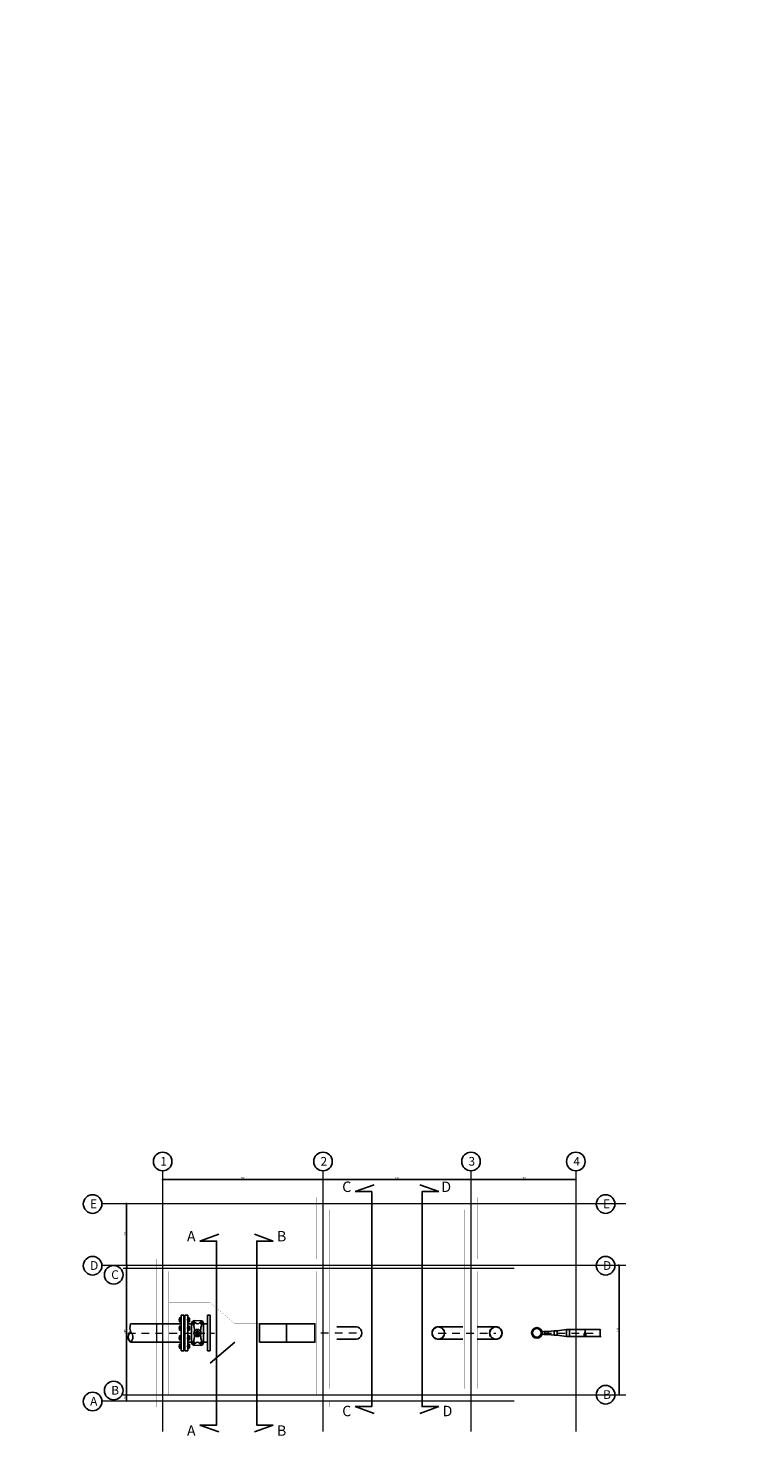
# Model space of a CAD drawing. Units: metres. Extents: x 191467 to 3246375, y 4946140 to 31827116.
# Drawn here: x 360688 to 360700, y 7956773 to 7956795 of the extents above; entities that cross this region are included whole.
import ezdxf

# ---------------------------------------------------------------- set-up
doc = ezdxf.new("R2010")
doc.units = ezdxf.units.M
doc.linetypes.add('HIDDEN2', pattern=[0.1875, 0.125, -0.0625])
for name, color, linetype in [('EJES ING', 9, 'Continuous'), ('HORMIGON', 1, 'Continuous'), ('PIEZAS ESPECIALES', 5, 'Continuous'), ('TEXTOS', 7, 'Continuous'), ('TUBERIA PVC', 4, 'Continuous'), ('VALVULA', 7, 'Continuous')]:
    doc.layers.add(name, color=color, linetype=linetype)
doc.layers.add('texto', color=7, linetype='Continuous', lineweight=18)
doc.styles.add('ARIAL', font='arial.ttf')
doc.styles.add('ROMANS', font='ARIALUNI.TTF')
doc.styles.get("Standard").update_dxf_attribs({"font": 'simplex.shx'})
doc.dimstyles.new('1 a 25', dxfattribs={"dimscale": 0.01, "dimtxt": 3, "dimasz": 2, "dimexe": 2, "dimexo": 2, "dimgap": 0.5, "dimtad": 1, "dimdec": 0, "dimlfac": 100, "dimtxsty": 'ROMANS', "dimblk": 'OBLIQUE', "dimcen": 2, "dimse1": 1, "dimse2": 1, "dimclrd": 256, "dimclre": 256, "dimclrt": 3, "dimadec": 0, "dimazin": 0, "dimtfac": 1, "dimtdec": 0, "dimtmove": 0, "dimatfit": 3, "dimldrblk": 'OBLIQUE', "dimfxl": 1, "dimlwd": -1, "dimlwe": -1, "dimarcsym": 0})

# ---------------------------------------------------------------- blocks, each defined once
blk = doc.blocks.new('_Oblique')
at = {"color": 0, "linetype": 'ByBlock', "lineweight": -2}
blk.add_line((-0.5, -0.5), (0.5, 0.5), dxfattribs=at)
blk = doc.blocks.new('*D115')
at = {"layer": 'Defpoints', "color": 0, "transparency": 16777216}
for p in [(360693.165, 7956776.744), (360690.565, 7956776.357), (360693.165, 7956776.357)]:
    blk.add_point(p, dxfattribs=at)
at = {"layer": 'TEXTOS', "transparency": 16777216}
blk.add_line((360690.565, 7956776.744), (360693.165, 7956776.744), dxfattribs=at)
at = {"layer": 'TEXTOS', "transparency": 16777216, "xscale": 0.02, "yscale": 0.02, "zscale": 0.02, "rotation": 180}
blk.add_blockref('_Oblique', (360690.565, 7956776.744), dxfattribs=at)
at = {"layer": 'TEXTOS', "transparency": 16777216, "xscale": 0.02, "yscale": 0.02, "zscale": 0.02}
blk.add_blockref('_Oblique', (360693.165, 7956776.744), dxfattribs=at)
at = {"layer": 'TEXTOS', "color": 3, "transparency": 16777216, "insert": (360691.865, 7956776.765), "char_height": 0.03, "attachment_point": 5, "style": 'ROMANS'}
blk.add_mtext('260', dxfattribs=at)
blk = doc.blocks.new('*D116')
at = {"layer": 'Defpoints', "color": 0, "transparency": 16777216}
for p in [(360695.565, 7956776.744), (360693.165, 7956776.457), (360695.565, 7956776.457)]:
    blk.add_point(p, dxfattribs=at)
at = {"layer": 'TEXTOS', "transparency": 16777216}
blk.add_line((360693.165, 7956776.744), (360695.565, 7956776.744), dxfattribs=at)
at = {"layer": 'TEXTOS', "transparency": 16777216, "xscale": 0.02, "yscale": 0.02, "zscale": 0.02, "rotation": 180}
blk.add_blockref('_Oblique', (360693.165, 7956776.744), dxfattribs=at)
at = {"layer": 'TEXTOS', "transparency": 16777216, "xscale": 0.02, "yscale": 0.02, "zscale": 0.02}
blk.add_blockref('_Oblique', (360695.565, 7956776.744), dxfattribs=at)
at = {"layer": 'TEXTOS', "color": 3, "transparency": 16777216, "insert": (360694.365, 7956776.765), "char_height": 0.03, "attachment_point": 5, "style": 'ROMANS'}
blk.add_mtext('240', dxfattribs=at)
blk = doc.blocks.new('*D102')
at = {"layer": 'Defpoints', "color": 0, "transparency": 16777216}
for p in [(360689.978, 7956773.257), (360690.521, 7956773.257), (360690.521, 7956773.157)]:
    blk.add_point(p, dxfattribs=at)
at = {"layer": 'TEXTOS', "transparency": 16777216}
blk.add_line((360689.978, 7956773.157), (360689.978, 7956773.257), dxfattribs=at)
at = {"layer": 'TEXTOS', "transparency": 16777216, "xscale": 0.02, "yscale": 0.02, "zscale": 0.02}
for p, rotation in [((360689.978, 7956773.257), 90), ((360689.978, 7956773.157), 270)]:
    blk.add_blockref('_Oblique', p, dxfattribs=dict(at, rotation=rotation))
at = {"layer": 'TEXTOS', "color": 3, "transparency": 16777216, "insert": (360689.958, 7956773.207), "char_height": 0.03, "attachment_point": 5, "rotation": 90, "style": 'ROMANS'}
blk.add_mtext('10', dxfattribs=at)
blk = doc.blocks.new('*D103')
at = {"layer": 'Defpoints', "color": 0, "transparency": 16777216}
for p in [(360689.978, 7956775.307), (360690.095, 7956775.307), (360690.095, 7956773.257)]:
    blk.add_point(p, dxfattribs=at)
at = {"layer": 'TEXTOS', "transparency": 16777216}
blk.add_line((360689.978, 7956773.257), (360689.978, 7956775.307), dxfattribs=at)
at = {"layer": 'TEXTOS', "transparency": 16777216, "xscale": 0.02, "yscale": 0.02, "zscale": 0.02}
for p, rotation in [((360689.978, 7956775.307), 90), ((360689.978, 7956773.257), 270)]:
    blk.add_blockref('_Oblique', p, dxfattribs=dict(at, rotation=rotation))
at = {"layer": 'TEXTOS', "color": 3, "transparency": 16777216, "insert": (360689.958, 7956774.282), "char_height": 0.03, "attachment_point": 5, "rotation": 90, "style": 'ROMANS'}
blk.add_mtext('205', dxfattribs=at)
blk = doc.blocks.new('*D104')
at = {"layer": 'Defpoints', "color": 0, "transparency": 16777216}
for p in [(360689.978, 7956775.357), (360689.978, 7956775.307), (360689.986, 7956775.357)]:
    blk.add_point(p, dxfattribs=at)
at = {"layer": 'TEXTOS', "transparency": 16777216}
blk.add_line((360689.986, 7956775.307), (360689.986, 7956775.357), dxfattribs=at)
at = {"layer": 'TEXTOS', "transparency": 16777216, "xscale": 0.02, "yscale": 0.02, "zscale": 0.02}
for p, rotation in [((360689.986, 7956775.357), 90), ((360689.986, 7956775.307), 270)]:
    blk.add_blockref('_Oblique', p, dxfattribs=dict(at, rotation=rotation))
at = {"layer": 'TEXTOS', "color": 3, "transparency": 16777216, "insert": (360689.966, 7956775.332), "char_height": 0.03, "attachment_point": 5, "rotation": 90, "style": 'ROMANS'}
blk.add_mtext('5', dxfattribs=at)
blk = doc.blocks.new('*D105')
at = {"layer": 'Defpoints', "color": 0, "transparency": 16777216}
for p in [(360689.978, 7956776.357), (360689.978, 7956776.357), (360689.978, 7956775.357)]:
    blk.add_point(p, dxfattribs=at)
at = {"layer": 'TEXTOS', "transparency": 16777216}
blk.add_line((360689.978, 7956775.357), (360689.978, 7956776.357), dxfattribs=at)
at = {"layer": 'TEXTOS', "transparency": 16777216, "xscale": 0.02, "yscale": 0.02, "zscale": 0.02}
for p, rotation in [((360689.978, 7956776.357), 90), ((360689.978, 7956775.357), 270)]:
    blk.add_blockref('_Oblique', p, dxfattribs=dict(at, rotation=rotation))
at = {"layer": 'TEXTOS', "color": 3, "transparency": 16777216, "insert": (360689.958, 7956775.857), "char_height": 0.03, "attachment_point": 5, "rotation": 90, "style": 'ROMANS'}
blk.add_mtext('100', dxfattribs=at)
blk = doc.blocks.new('*D188')
at = {"layer": 'Defpoints', "color": 0, "transparency": 16777216}
for p in [(360604.928, 23870315.788), (360708.907, 7956773.8), (360709.11, 7956773.8)]:
    blk.add_point(p, dxfattribs=at)
at = {"layer": 'TEXTOS', "transparency": 16777216}
for p, q in [((360604.928, 23870315.788), (721366.018, 23870318.15)), ((360604.725, 23870315.788), (360604.928, 23870315.788))]:
    blk.add_line(p, q, dxfattribs=at)
at = {"layer": 'TEXTOS', "transparency": 16777216, "xscale": 0.02, "yscale": 0.02, "zscale": 0.02}
for p, rotation in [((360604.725, 23870315.788), 180.0003751031409), ((360604.928, 23870315.788), 0.0003751031409170728)]:
    blk.add_blockref('_Oblique', p, dxfattribs=dict(at, rotation=rotation))
at = {"layer": 'TEXTOS', "color": 3, "transparency": 16777216, "insert": (721365.991, 23870318.17), "char_height": 0.03, "attachment_point": 5, "rotation": 0.0004, "style": 'ROMANS'}
blk.add_mtext('20', dxfattribs=at)
blk = doc.blocks.new('*D192')
at = {"layer": 'Defpoints', "color": 0, "transparency": 16777216}
for p in [(360695.565, 7956776.744), (360697.265, 7956776.744), (360697.265, 7956776.744)]:
    blk.add_point(p, dxfattribs=at)
at = {"layer": 'TEXTOS', "transparency": 16777216}
blk.add_line((360695.565, 7956776.744), (360697.265, 7956776.744), dxfattribs=at)
at = {"layer": 'TEXTOS', "transparency": 16777216, "xscale": 0.02, "yscale": 0.02, "zscale": 0.02, "rotation": 180}
blk.add_blockref('_Oblique', (360695.565, 7956776.744), dxfattribs=at)
at = {"layer": 'TEXTOS', "transparency": 16777216, "xscale": 0.02, "yscale": 0.02, "zscale": 0.02}
blk.add_blockref('_Oblique', (360697.265, 7956776.744), dxfattribs=at)
at = {"layer": 'TEXTOS', "color": 3, "transparency": 16777216, "insert": (360696.415, 7956776.765), "char_height": 0.03, "attachment_point": 5, "style": 'ROMANS'}
blk.add_mtext('170', dxfattribs=at)
blk = doc.blocks.new('*D193')
at = {"layer": 'Defpoints', "color": 0, "transparency": 16777216}
for p in [(360697.365, 7956775.357), (360697.365, 7956773.257), (360697.969, 7956773.257)]:
    blk.add_point(p, dxfattribs=at)
at = {"layer": 'TEXTOS', "transparency": 16777216}
blk.add_line((360697.969, 7956775.357), (360697.969, 7956773.257), dxfattribs=at)
at = {"layer": 'TEXTOS', "transparency": 16777216, "xscale": 0.02, "yscale": 0.02, "zscale": 0.02}
for p, rotation in [((360697.969, 7956775.357), 90), ((360697.969, 7956773.257), 270)]:
    blk.add_blockref('_Oblique', p, dxfattribs=dict(at, rotation=rotation))
at = {"layer": 'TEXTOS', "color": 3, "transparency": 16777216, "insert": (360697.949, 7956774.307), "char_height": 0.03, "attachment_point": 5, "rotation": 90, "style": 'ROMANS'}
blk.add_mtext('210', dxfattribs=at)
blk = doc.blocks.new('*D194')
at = {"layer": 'Defpoints', "color": 0, "transparency": 16777216}
for p in [(360697.662, 7956774.312), (360697.662, 7956774.202), (360697.662, 7956774.202)]:
    blk.add_point(p, dxfattribs=at)
at = {"layer": 'TEXTOS', "transparency": 16777216}
blk.add_line((360697.662, 7956774.312), (360697.662, 7956774.202), dxfattribs=at)
at = {"layer": 'TEXTOS', "transparency": 16777216, "xscale": 0.02, "yscale": 0.02, "zscale": 0.02}
for p, rotation in [((360697.662, 7956774.312), 90), ((360697.662, 7956774.202), 270)]:
    blk.add_blockref('_Oblique', p, dxfattribs=dict(at, rotation=rotation))
at = {"layer": 'TEXTOS', "color": 3, "transparency": 16777216, "insert": (360697.642, 7956774.257), "char_height": 0.03, "attachment_point": 5, "rotation": 90, "style": 'ROMANS'}
blk.add_mtext('11', dxfattribs=at)

msp = doc.modelspace()

# ---------------------------------------------------------------- linework, layer by layer
at = {"layer": 'EJES ING', "lineweight": 0}
for p, q in [((360690.565, 7956776.885), (360690.565, 7956772.663)), ((360693.165, 7956776.885), (360693.165, 7956772.663)), ((360695.565, 7956776.885), (360695.565, 7956772.663)), ((360697.265, 7956776.885), (360697.265, 7956772.663)), ((360689.58, 7956776.357), (360698.076, 7956776.357)), ((360689.58, 7956775.357), (360698.076, 7956775.357)), ((360689.922, 7956775.307), (360696.265, 7956775.307)), ((360689.922, 7956773.257), (360698.076, 7956773.257)), ((360689.58, 7956773.157), (360696.265, 7956773.157))]:
    msp.add_line(p, q, dxfattribs=at)
at = {"layer": 'EJES ING', "linetype": 'HIDDEN2', "lineweight": 0}
for points in [[(360689.998, 7956774.257), (360691.408, 7956774.257)], [(360693.707, 7956774.257), (360693.033, 7956774.257)], [(360695.035, 7956774.257), (360695.969, 7956774.257)], [(360696.745, 7956774.257), (360697.581, 7956774.257)]]:
    msp.add_lwpolyline(points, dxfattribs=at)
at = {"layer": 'HORMIGON'}
msp.add_line((360691.337, 7956773.767), (360691.737, 7956774.107), dxfattribs=at)
at = {"layer": 'HORMIGON', "const_width": 0.002}
for points in [[(360695.665, 7956773.157), (360693.265, 7956773.157), (360693.265, 7956773.057), (360690.465, 7956773.057), (360690.465, 7956775.457), (360693.065, 7956775.457), (360693.065, 7956776.457), (360695.665, 7956776.457), (360695.665, 7956775.457), (360697.365, 7956775.457), (360697.365, 7956773.157), (360695.665, 7956773.157)], [(360693.265, 7956773.357), (360695.465, 7956773.357), (360695.465, 7956776.257), (360693.265, 7956776.257), (360693.265, 7956773.357)], [(360693.265, 7956775.357), (360695.465, 7956775.357)], [(360693.265, 7956775.257), (360695.465, 7956775.257)], [(360695.665, 7956775.257), (360697.165, 7956775.257), (360697.165, 7956773.357), (360695.665, 7956773.357)], [(360695.665, 7956775.257), (360695.665, 7956773.357)], [(360690.665, 7956774.747), (360691.337, 7956774.747), (360691.737, 7956774.407), (360692.137, 7956774.407)], [(360690.665, 7956773.767), (360691.337, 7956773.767), (360691.737, 7956774.107), (360692.137, 7956774.107)]]:
    msp.add_lwpolyline(points, dxfattribs=at)
msp.add_lwpolyline([(360690.665, 7956773.257), (360690.665, 7956775.257), (360693.065, 7956775.257), (360693.065, 7956773.257)], close=True, dxfattribs=at)
at = {"layer": 'PIEZAS ESPECIALES'}
for p, q in [((360690.836, 7956774.444), (360690.836, 7956774.495)), ((360690.836, 7956774.489), (360690.865, 7956774.489)), ((360690.836, 7956774.45), (360690.865, 7956774.45)), ((360690.839, 7956774.502), (360690.861, 7956774.502)), ((360690.861, 7956774.437), (360690.839, 7956774.437)), ((360690.839, 7956774.368), (360690.861, 7956774.368)), ((360690.865, 7956774.547), (360690.865, 7956773.967)), ((360690.911, 7956774.547), (360690.865, 7956774.547)), ((360690.865, 7956774.496), (360690.865, 7956774.444)), ((360690.881, 7956774.547), (360690.911, 7956774.547)), ((360690.911, 7956774.547), (360690.911, 7956773.967)), ((360690.918, 7956774.464), (360690.911, 7956774.47)), ((360690.918, 7956774.464), (360690.924, 7956774.47)), ((360690.918, 7956774.464), (360690.918, 7956774.051)), ((360690.918, 7956774.464), (360690.918, 7956774.051)), ((360690.924, 7956774.547), (360690.924, 7956773.967)), ((360690.954, 7956774.547), (360690.924, 7956774.547)), ((360690.924, 7956774.547), (360690.971, 7956774.547)), ((360690.971, 7956774.547), (360690.971, 7956773.967)), ((360690.971, 7956774.496), (360690.971, 7956774.444)), ((360691, 7956774.489), (360690.971, 7956774.489)), ((360691, 7956774.45), (360690.971, 7956774.45)), ((360690.971, 7956774.407), (360691.034, 7956774.407)), ((360690.996, 7956774.502), (360690.974, 7956774.502)), ((360690.974, 7956774.437), (360690.996, 7956774.437)), ((360690.996, 7956774.368), (360690.974, 7956774.368)), ((360691, 7956774.444), (360691, 7956774.495)), ((360691.034, 7956774.413), (360691.034, 7956774.102)), ((360691.183, 7956774.457), (360691.078, 7956774.458)), ((360691.227, 7956774.102), (360691.227, 7956774.413)), ((360691.227, 7956774.407), (360691.291, 7956774.407)), ((360691.291, 7956774.547), (360691.291, 7956773.967)), ((360691.337, 7956774.547), (360691.291, 7956774.547)), ((360691.307, 7956774.547), (360691.337, 7956774.547)), ((360691.337, 7956774.547), (360691.337, 7956773.967)), ((360690.836, 7956774.309), (360690.836, 7956774.361)), ((360690.836, 7956774.354), (360690.865, 7956774.354)), ((360690.836, 7956774.315), (360690.865, 7956774.315)), ((360690.836, 7956774.206), (360690.836, 7956774.154)), ((360690.836, 7956774.199), (360690.865, 7956774.199)), ((360690.836, 7956774.16), (360690.865, 7956774.16)), ((360690.861, 7956774.302), (360690.839, 7956774.302)), ((360690.861, 7956774.213), (360690.839, 7956774.213)), ((360690.839, 7956774.147), (360690.861, 7956774.147)), ((360690.865, 7956774.361), (360690.865, 7956774.309)), ((360690.865, 7956774.154), (360690.865, 7956774.205)), ((360690.971, 7956774.361), (360690.971, 7956774.309)), ((360691, 7956774.354), (360690.971, 7956774.354)), ((360691, 7956774.315), (360690.971, 7956774.315)), ((360690.971, 7956774.154), (360690.971, 7956774.205)), ((360691, 7956774.199), (360690.971, 7956774.199)), ((360691, 7956774.16), (360690.971, 7956774.16)), ((360690.974, 7956774.302), (360690.996, 7956774.302)), ((360690.974, 7956774.213), (360690.996, 7956774.213)), ((360690.996, 7956774.147), (360690.974, 7956774.147)), ((360691, 7956774.309), (360691, 7956774.361)), ((360691, 7956774.206), (360691, 7956774.154)), ((360691.127, 7956774.273), (360691.134, 7956774.273)), ((360691.127, 7956774.241), (360691.127, 7956774.273)), ((360691.134, 7956774.241), (360691.127, 7956774.241)), ((360691.134, 7956774.273), (360691.134, 7956774.241)), ((360696.815, 7956774.282), (360696.765, 7956774.282)), ((360696.815, 7956774.232), (360696.765, 7956774.232)), ((360696.915, 7956774.295), (360696.915, 7956774.22)), ((360697.115, 7956774.312), (360697.115, 7956774.202)), ((360690.836, 7956774.019), (360690.836, 7956774.071)), ((360690.836, 7956774.07), (360690.836, 7956774.019)), ((360690.836, 7956774.064), (360690.865, 7956774.064)), ((360690.836, 7956774.064), (360690.865, 7956774.064)), ((360690.836, 7956774.025), (360690.865, 7956774.025)), ((360690.836, 7956774.025), (360690.865, 7956774.025)), ((360690.839, 7956774.078), (360690.861, 7956774.078)), ((360690.861, 7956774.078), (360690.839, 7956774.078)), ((360690.861, 7956774.012), (360690.839, 7956774.012)), ((360690.839, 7956774.012), (360690.861, 7956774.012)), ((360690.865, 7956774.071), (360690.865, 7956774.019)), ((360690.865, 7956774.018), (360690.865, 7956774.07)), ((360690.911, 7956773.967), (360690.865, 7956773.967)), ((360690.918, 7956774.051), (360690.911, 7956774.044)), ((360690.918, 7956774.051), (360690.924, 7956774.044)), ((360690.924, 7956773.967), (360690.971, 7956773.967)), ((360690.971, 7956774.107), (360691.034, 7956774.107)), ((360690.971, 7956774.071), (360690.971, 7956774.019)), ((360690.971, 7956774.018), (360690.971, 7956774.07)), ((360691, 7956774.064), (360690.971, 7956774.064)), ((360691, 7956774.064), (360690.971, 7956774.064)), ((360691, 7956774.025), (360690.971, 7956774.025)), ((360691, 7956774.025), (360690.971, 7956774.025)), ((360690.996, 7956774.078), (360690.974, 7956774.078)), ((360690.974, 7956774.078), (360690.996, 7956774.078)), ((360690.974, 7956774.012), (360690.996, 7956774.012)), ((360690.996, 7956774.012), (360690.974, 7956774.012)), ((360690.985, 7956774.136), (360690.985, 7956774.13)), ((360690.985, 7956774.136), (360690.985, 7956774.13)), ((360691, 7956774.019), (360691, 7956774.071)), ((360691, 7956774.07), (360691, 7956774.019)), ((360691.078, 7956774.058), (360691.183, 7956774.057)), ((360691.227, 7956774.107), (360691.291, 7956774.107)), ((360691.337, 7956773.967), (360691.291, 7956773.967))]:
    msp.add_line(p, q, dxfattribs=at)
at = {"layer": 'PIEZAS ESPECIALES', "flags": 128}
for points in [[(360696.745, 7956774.282), (360696.765, 7956774.282)], [(360696.745, 7956774.232), (360696.765, 7956774.232)], [(360696.915, 7956774.295), (360696.815, 7956774.282), (360696.815, 7956774.232), (360696.915, 7956774.22), (360696.915, 7956774.295)], [(360696.965, 7956774.295), (360697.115, 7956774.312), (360697.115, 7956774.202), (360696.965, 7956774.22), (360696.965, 7956774.295)]]:
    msp.add_lwpolyline(points, dxfattribs=at)
at = {"layer": 'PIEZAS ESPECIALES'}
for points in [[(360696.765, 7956774.282), (360696.815, 7956774.282), (360696.815, 7956774.232), (360696.765, 7956774.232)], [(360696.915, 7956774.295), (360696.965, 7956774.295), (360696.965, 7956774.22), (360696.915, 7956774.22)]]:
    msp.add_lwpolyline(points, close=True, dxfattribs=at)
for radius in [0.086, 0.07]:
    msp.add_circle((360696.634, 7956774.259), radius, dxfattribs=at)
msp.add_arc((360696.745, 7956774.257), 0.025, 90, 270, dxfattribs=at)
for centre, major_axis, start_param, end_param in [((360690.898, 7956774.47), (-0.0443, 0.0443), 0.468959, 1.101837), ((360690.844, 7956774.496), (0.00615, 0.00615), 1.460547, 3.229152), ((360690.844, 7956774.443), (0.00615, 0.00615), 1.483237, 3.251842), ((360690.844, 7956774.361), (-0.00615, 0.00615), -0.110249, 1.658356), ((360690.856, 7956774.496), (-0.00615, 0.00615), 3.054033, 4.822638), ((360690.856, 7956774.443), (-0.00615, 0.00615), 3.031344, 4.799948), ((360690.856, 7956774.361), (0.00615, 0.00615), 4.62483, 6.393434), ((360690.802, 7956774.47), (0.0443, 0.0443), 5.181348, 5.814226), ((360691.078, 7956774.413), (-0.0312, 0.0312), -0.786217, 0.78458), ((360691.078, 7956774.413), (-0.0156, 0.0156), 4.476176, 7.617769), ((360690.625, 7956774.257), (0.324, 0.324), 5.567517, 5.818683), ((360691.078, 7956774.413), (-0.00634, 0.00634), 0.785398, 7.068583), ((360691.131, 7956774.449), (0.029, 0.029), 2.974634, 4.877093), ((360691.183, 7956774.413), (0.0156, 0.0156), 4.946965, 8.088558), ((360691.183, 7956774.413), (0.00634, 0.00634), 2.356194348795523, 8.639379655975109), ((360691.636, 7956774.257), (-0.324, 0.324), 0.464632, 0.715509), ((360691.183, 7956774.413), (-0.0312, 0.0312), 3.926172, 5.496969), ((360690.898, 7956774.335), (0.0443, 0.0443), 2.039756, 2.672633), ((360690.898, 7956774.18), (-0.0443, 0.0443), 0.468959, 1.101837), ((360690.844, 7956774.309), (0.00615, 0.00615), 1.483237, 3.251842), ((360690.844, 7956774.206), (-0.00615, 0.00615), -0.110249, 1.658356), ((360690.844, 7956774.154), (0.00615, 0.00615), 1.483237, 3.251842), ((360690.856, 7956774.309), (-0.00615, 0.00615), 3.031344, 4.799948), ((360690.856, 7956774.206), (0.00615, 0.00615), 4.62483, 6.393434), ((360690.856, 7956774.154), (-0.00615, 0.00615), 3.031344, 4.799948), ((360690.802, 7956774.335), (-0.0443, 0.0443), 3.610552, 4.24343), ((360690.802, 7956774.18), (0.0443, 0.0443), 5.181348, 5.814226), ((360690.625, 7956774.257), (0.324, 0.324), 5.177021, 5.427898), ((360691.13, 7956774.257), (0.0412, 0.0412), 2.356194470566897, 8.639379777746484), ((360691.13, 7956774.257), (0.0216, 0.0216), 2.356194457081784, 8.63937976426137), ((360691.13, 7956774.257), (0.0182, 0.0182), 2.35619447420679, 8.639379781386376), ((360691.636, 7956774.257), (0.324, 0.324), 2.425924, 2.677091), ((360690.898, 7956774.045), (0.0443, 0.0443), 2.039756, 2.672633), ((360690.898, 7956774.045), (0.0443, 0.0443), 2.039756, 2.672633), ((360690.844, 7956774.071), (-0.00615, 0.00615), -0.110249, 1.658356), ((360690.844, 7956774.071), (-0.00615, 0.00615), -0.110249, 1.658356), ((360690.844, 7956774.019), (0.00615, 0.00615), 1.483237, 3.251842), ((360690.844, 7956774.019), (0.00615, 0.00615), 1.483237, 3.251842), ((360690.856, 7956774.071), (0.00615, 0.00615), 4.62483, 6.393434), ((360690.856, 7956774.071), (0.00615, 0.00615), 4.62483, 6.393434), ((360690.856, 7956774.019), (-0.00615, 0.00615), 3.031344, 4.799948), ((360690.856, 7956774.019), (-0.00615, 0.00615), 3.031344, 4.799948), ((360690.802, 7956774.045), (0.0443, 0.0443), 5.181348, 5.814226), ((360690.802, 7956774.045), (-0.0443, 0.0443), 3.610552, 4.24343), ((360691.078, 7956774.102), (0.0312, 0.0312), 2.355376, 3.926172), ((360691.078, 7956774.102), (0.0156, 0.0156), 1.805372, 4.946965), ((360691.078, 7956774.102), (-0.00634, 0.00634), 0.785398, 7.068583), ((360691.13, 7956774.066), (0.029, 0.029), 6.116227, 8.018686), ((360691.183, 7956774.101), (0.0156, 0.0156), 2.90538, 6.046972), ((360691.183, 7956774.101), (-0.00634, 0.00634), 0.785398, 7.068583), ((360691.183, 7956774.102), (0.0312, 0.0312), 3.926172, 5.496969)]:
    msp.add_ellipse(centre, major_axis=major_axis, ratio=1, start_param=start_param, end_param=end_param, dxfattribs=at)
at = {"layer": 'PIEZAS ESPECIALES', "extrusion": (0, 0, -1)}
for centre, major_axis, start_param, end_param in [((360691.033, 7956774.47), (-0.0443, 0.0443), 5.181348, 5.814226), ((360690.979, 7956774.496), (0.00615, 0.00615), 3.054033, 4.822638), ((360690.979, 7956774.443), (0.00615, 0.00615), 3.031344, 4.799948), ((360690.979, 7956774.361), (-0.00615, 0.00615), 4.62483, 6.393434), ((360690.991, 7956774.496), (-0.00615, 0.00615), 1.460547, 3.229152), ((360690.991, 7956774.443), (-0.00615, 0.00615), 1.483237, 3.251842), ((360690.991, 7956774.361), (0.00615, 0.00615), -0.110249, 1.658356), ((360690.937, 7956774.47), (0.0443, 0.0443), 0.468959, 1.101837), ((360691.033, 7956774.335), (0.0443, 0.0443), 3.610552, 4.24343), ((360691.033, 7956774.18), (-0.0443, 0.0443), 5.181348, 5.814226), ((360690.979, 7956774.309), (0.00615, 0.00615), 3.031344, 4.799948), ((360690.979, 7956774.206), (-0.00615, 0.00615), 4.62483, 6.393434), ((360690.979, 7956774.154), (0.00615, 0.00615), 3.031344, 4.799948), ((360690.991, 7956774.309), (-0.00615, 0.00615), 1.483237, 3.251842), ((360690.991, 7956774.206), (0.00615, 0.00615), -0.110249, 1.658356), ((360690.991, 7956774.154), (-0.00615, 0.00615), 1.483237, 3.251842), ((360690.937, 7956774.335), (-0.0443, 0.0443), 2.039756, 2.672633), ((360690.937, 7956774.18), (0.0443, 0.0443), 0.468959, 1.101837), ((360691.033, 7956774.045), (-0.0443, 0.0443), 5.181348, 5.814226), ((360691.033, 7956774.045), (0.0443, 0.0443), 3.610552, 4.24343), ((360690.979, 7956774.071), (-0.00615, 0.00615), 4.62483, 6.393434), ((360690.979, 7956774.071), (-0.00615, 0.00615), 4.62483, 6.393434), ((360690.979, 7956774.019), (0.00615, 0.00615), 3.031344, 4.799948), ((360690.979, 7956774.019), (0.00615, 0.00615), 3.031344, 4.799948), ((360690.991, 7956774.071), (0.00615, 0.00615), -0.110249, 1.658356), ((360690.991, 7956774.071), (0.00615, 0.00615), -0.110249, 1.658356), ((360690.991, 7956774.019), (-0.00615, 0.00615), 1.483237, 3.251842), ((360690.991, 7956774.019), (-0.00615, 0.00615), 1.483237, 3.251842), ((360690.937, 7956774.045), (-0.0443, 0.0443), 2.039756, 2.672633), ((360690.937, 7956774.045), (-0.0443, 0.0443), 2.039756, 2.672633)]:
    msp.add_ellipse(centre, major_axis=major_axis, ratio=1, start_param=start_param, end_param=end_param, dxfattribs=at)
at = {"layer": 'texto'}
msp.add_line((360690.465, 7956774.407), (360690.465, 7956774.107), dxfattribs=at)
msp.add_lwpolyline([(360690.665, 7956773.257), (360693.065, 7956773.257)], dxfattribs=at)
at = {"layer": 'TEXTOS', "linetype": 'ByBlock', "ltscale": 5}
for p, q in [((360693.688, 7956776.55), (360693.996, 7956776.659)), ((360695.042, 7956776.55), (360694.734, 7956776.659)), ((360693.957, 7956776.55), (360693.688, 7956776.55)), ((360691.17, 7956775.748), (360691.478, 7956775.858)), ((360691.439, 7956775.748), (360691.17, 7956775.748)), ((360692.359, 7956775.748), (360692.052, 7956775.858)), ((360692.09, 7956775.748), (360692.359, 7956775.748)), ((360693.957, 7956773.064), (360693.688, 7956773.064)), ((360693.688, 7956773.064), (360693.996, 7956772.955)), ((360695.042, 7956773.064), (360694.734, 7956772.955)), ((360691.439, 7956772.766), (360691.17, 7956772.766)), ((360691.439, 7956772.766), (360691.17, 7956772.766)), ((360691.17, 7956772.766), (360691.478, 7956772.657)), ((360692.359, 7956772.766), (360692.052, 7956772.657)), ((360692.09, 7956772.766), (360692.359, 7956772.766)), ((360692.09, 7956772.766), (360692.359, 7956772.766))]:
    msp.add_line(p, q, dxfattribs=at)
at = {"layer": 'TEXTOS', "linetype": 'Continuous'}
for centre in [(360690.565, 7956777.037), (360693.165, 7956777.037), (360695.565, 7956777.037), (360697.265, 7956777.037), (360689.429, 7956776.348), (360697.748, 7956776.348), (360689.429, 7956775.348), (360689.771, 7956775.2), (360697.748, 7956775.348), (360689.771, 7956773.326), (360689.429, 7956773.148), (360697.748, 7956773.257)]:
    msp.add_circle(centre, 0.151, dxfattribs=at)
at = {"layer": 'TUBERIA PVC'}
for p, q in [((360690.044, 7956774.404), (360690.865, 7956774.404)), ((360690.045, 7956774.407), (360690.865, 7956774.407)), ((360693.675, 7956774.357), (360693.392, 7956774.357)), ((360693.675, 7956774.157), (360693.392, 7956774.157)), ((360695.054, 7956774.357), (360695.433, 7956774.357)), ((360695.054, 7956774.157), (360695.433, 7956774.157)), ((360695.951, 7956774.357), (360695.665, 7956774.357)), ((360695.942, 7956774.355), (360695.665, 7956774.355)), ((360695.942, 7956774.159), (360695.665, 7956774.159)), ((360695.951, 7956774.157), (360695.665, 7956774.157)), ((360697.165, 7956774.312), (360697.662, 7956774.312)), ((360697.165, 7956774.202), (360697.662, 7956774.202)), ((360690.045, 7956774.11), (360690.865, 7956774.11)), ((360690.045, 7956774.107), (360690.865, 7956774.107))]:
    msp.add_line(p, q, dxfattribs=at)
at = {"layer": 'TUBERIA PVC', "const_width": 0.001}
for points in [[(360693.675, 7956774.357), (360693.296, 7956774.357)], [(360693.675, 7956774.157), (360693.296, 7956774.157)], [(360695.054, 7956774.357), (360695.433, 7956774.357)], [(360695.054, 7956774.157), (360695.433, 7956774.157)]]:
    msp.add_lwpolyline(points, dxfattribs=at)
at = {"layer": 'TUBERIA PVC'}
msp.add_lwpolyline([(360697.115, 7956774.312), (360697.165, 7956774.312), (360697.165, 7956774.202), (360697.115, 7956774.202)], close=True, dxfattribs=at)
for centre, radius, start, end in [((360690.215, 7956774.347), 0.18, 160.5817, 219.3197), ((360690.118, 7956774.193), 0.113, 158.9996, 228.95), ((360690.118, 7956774.193), 0.11, 158.9996, 228.95), ((360689.875, 7956774.347), 0.177, 320.6803, 340.5817), ((360689.875, 7956774.347), 0.18, 320.6803, 340.5817), ((360689.973, 7956774.193), 0.11, 311.05, 21.0004), ((360693.694, 7956774.257), 0.102, 259.4129, 100.5873), ((360693.694, 7956774.257), 0.102, 259.4129, 100.5873), ((360693.694, 7956774.257), 0.102, 259.4129, 100.5873), ((360693.694, 7956774.257), 0.102, 259.4129, 100.5873), ((360693.694, 7956774.257), 0.101, 259.4129, 100.5873), ((360693.694, 7956774.257), 0.101, 259.4129, 100.5873), ((360695.035, 7956774.257), 0.102, 79.4127, 280.5871), ((360695.035, 7956774.257), 0.102, 79.4127, 280.5871), ((360695.035, 7956774.257), 0.0987, 79.4127, 280.5871), ((360695.035, 7956774.257), 0.0988, 280.8851, 79.1147), ((360695.035, 7956774.257), 0.102, 280.8851, 79.1147), ((360695.969, 7956774.257), 0.102, 79.4127, 280.5871), ((360695.969, 7956774.257), 0.102, 79.4127, 280.5871), ((360695.969, 7956774.257), 0.0987, 79.4127, 280.5871), ((360695.969, 7956774.257), 0.102, 280.8851, 79.1147), ((360695.969, 7956774.257), 0.0988, 280.8851, 79.1147), ((360697.44, 7956774.233), 0.0409, 158.9996, 228.95), ((360697.35, 7956774.29), 0.0669, 320.6803, 19.4183), ((360697.476, 7956774.29), 0.0669, 199.4183, 219.3197), ((360697.386, 7956774.233), 0.0409, 311.05, 21.0004), ((360697.476, 7956774.29), 0.0658, 199.4183, 219.3197), ((360697.386, 7956774.233), 0.0421, 311.05, 21.0004)]:
    msp.add_arc(centre, radius, start, end, dxfattribs=at)
at = {"layer": 'VALVULA'}
for points in [[(360693.688, 7956776.55), (360693.957, 7956776.55), (360693.957, 7956773.064), (360693.688, 7956773.064)], [(360695.042, 7956776.55), (360694.772, 7956776.55), (360694.772, 7956773.064), (360695.042, 7956773.064)], [(360691.17, 7956775.748), (360691.439, 7956775.748), (360691.439, 7956772.766), (360691.17, 7956772.766)], [(360692.359, 7956775.748), (360692.09, 7956775.748), (360692.09, 7956772.766), (360692.359, 7956772.766)]]:
    msp.add_lwpolyline(points, dxfattribs=at)
for points in [[(360692.137, 7956774.107), (360692.576, 7956774.107), (360692.576, 7956774.407), (360692.137, 7956774.407)], [(360692.576, 7956774.107), (360693.033, 7956774.107), (360693.033, 7956774.407), (360692.576, 7956774.407)]]:
    msp.add_lwpolyline(points, close=True, dxfattribs=at)

# ---------------------------------------------------------------- texts
at = {"layer": 'TEXTOS', "style": 'ARIAL'}
for s, p in [('C', (360693.477, 7956776.543)), ('D', (360695.084, 7956776.543)), ('A', (360690.959, 7956775.742)), ('B', (360692.418, 7956775.742)), ('C', (360693.477, 7956772.909)), ('D', (360695.104, 7956772.909)), ('A', (360690.959, 7956772.591)), ('B', (360692.418, 7956772.591))]:
    msp.add_text(s, height=0.169, dxfattribs=at).set_placement(p)
at = {"layer": 'TEXTOS', "char_height": 0.141, "width": 0.000141, "attachment_point": 1}
for s, insert in [('1', (360690.525, 7956777.111)), ('2', (360693.125, 7956777.111)), ('3', (360695.525, 7956777.111)), ('4', (360697.225, 7956777.111)), ('E', (360689.389, 7956776.422)), ('E', (360697.708, 7956776.422)), ('D', (360689.389, 7956775.422)), ('D', (360697.708, 7956775.422)), ('C', (360689.731, 7956775.274)), ('B', (360689.731, 7956773.4)), ('B', (360697.709, 7956773.331)), ('A', (360689.389, 7956773.222))]:
    msp.add_mtext(s, dxfattribs=dict(at, insert=insert))

# ---------------------------------------------------------------- dimensions: what is measured, and where the dimension line sits
at = {"layer": 'TEXTOS'}
for base, p1, p2, angle, picture, middle in [((360604.928, 23870315.788), (360708.907, 7956773.8), (360709.11, 7956773.8), 0.0004, '*D188', (721365.991, 23870318.15)), ((360689.986, 7956775.357), (360689.978, 7956775.307), (360689.978, 7956775.357), 90, '*D104', (360689.986, 7956775.332)), ((360689.978, 7956773.257), (360690.521, 7956773.157), (360690.521, 7956773.257), 90, '*D102', (360689.978, 7956773.207))]:
    dim = msp.add_linear_dim(base=base, p1=p1, p2=p2, angle=angle, dimstyle='1 a 25', dxfattribs=at)
    dim.commit()
    dim.dimension.update_dxf_attribs({"geometry": picture, "text_midpoint": middle, "dimtype": 161})
for p1, p2, distance, picture, middle in [((360690.565, 7956776.357), (360693.165, 7956776.357), 0.387, '*D115', (360691.865, 7956776.765)), ((360693.165, 7956776.457), (360695.565, 7956776.457), 0.287, '*D116', (360694.365, 7956776.765)), ((360695.565, 7956776.744), (360697.265, 7956776.744), 0, '*D192', (360696.415, 7956776.765)), ((360689.978, 7956775.357), (360689.978, 7956776.357), 0, '*D105', (360689.958, 7956775.857)), ((360690.095, 7956773.257), (360690.095, 7956775.307), 0.117, '*D103', (360689.958, 7956774.282)), ((360697.365, 7956775.357), (360697.365, 7956773.257), 0.604, '*D193', (360697.949, 7956774.307)), ((360697.662, 7956774.312), (360697.662, 7956774.202), 0, '*D194', (360697.642, 7956774.257))]:
    dim = msp.add_aligned_dim(p1=p1, p2=p2, distance=distance, dimstyle='1 a 25', dxfattribs=at)
    dim.commit()
    dim.dimension.update_dxf_attribs({"geometry": picture, "text_midpoint": middle})

doc.saveas('drawing.dxf')
